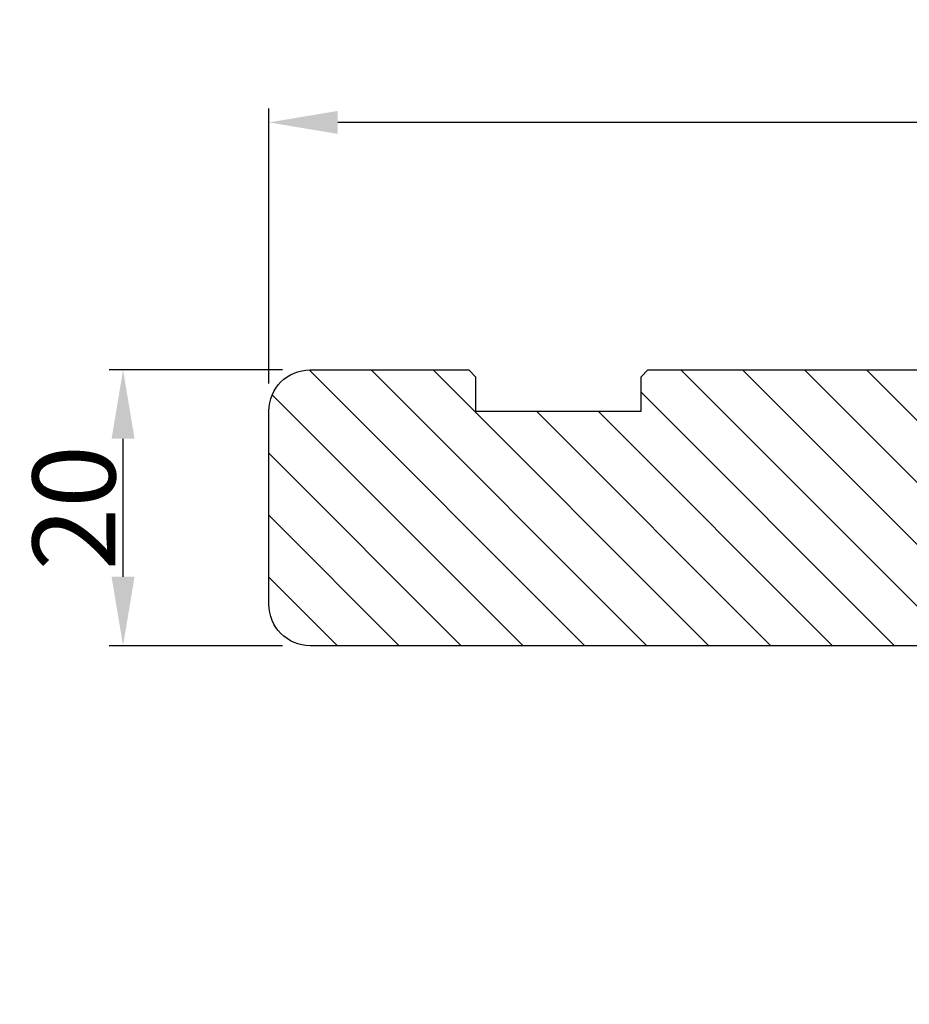
# Model space of a CAD drawing. Units: millimetres. Extents: x 63 to 2659, y -1436 to 356.
# Drawn here: x 281 to 298, y -366 to -348 of the extents above; entities that cross this region are included whole.
import ezdxf

# ---------------------------------------------------------------- set-up
doc = ezdxf.new("R2010")
doc.units = ezdxf.units.MM
doc.layers.get('DEFPOINTS').update_dxf_attribs({"lineweight": 0})
for name, color, linetype, lineweight in [('02 MEASURES', 156, 'Continuous', 13), ('03 FRAME', 40, 'Continuous', 25), ('04 FRAME HATCH', 40, 'Continuous', 0)]:
    doc.layers.add(name, color=color, linetype=linetype, lineweight=lineweight)
doc.styles.add('M1x0.25', font='arial.ttf', dxfattribs={"height": 1.5})
doc.dimstyles.new('M1x0.25', dxfattribs={"dimscale": 0, "dimtxt": 1.5, "dimasz": 1.25, "dimexe": 0.25, "dimexo": 0.5, "dimgap": 0.125, "dimtad": 1, "dimdec": 0, "dimlfac": 4, "dimdsep": 46, "dimtxsty": 'M1x0.25', "dimcen": -1, "dimclrd": 256, "dimclre": 256, "dimclrt": 256, "dimazin": 2, "dimtfac": 1, "dimtdec": 0, "dimtmove": 0, "dimatfit": 3, "dimfxl": 1, "dimtolj": 1, "dimarcsym": 0})

# ---------------------------------------------------------------- blocks, each defined once
blk = doc.blocks.new('*D2172')
at = {"layer": '02 MEASURES', "lineweight": -2}
for p, q in [((285.9050825322893, -354.7569377438123), (285.9050825322893, -349.7726775359926)), ((314.4050825471905, -354.7569377438125), (314.4050825471905, -349.7726775359926)), ((313.1550825471905, -350.0226775359926), (287.1550825322893, -350.0226775359926))]:
    blk.add_line(p, q, dxfattribs=at)
at = {"layer": '02 MEASURES'}
for points in [[(287.1550825322893, -349.8143442026592), (287.1550825322893, -350.2310108693259), (285.9050825322893, -350.0226775359926)], [(313.1550825471905, -350.2310108693259), (313.1550825471905, -349.8143442026593), (314.4050825471905, -350.0226775359926)]]:
    blk.add_solid(points, dxfattribs=at)
at = {"layer": 'DEFPOINTS', "color": 0}
for p in [(285.9050825322893, -350.0226775359926), (285.9050825322893, -355.2569377438123), (314.4050825471905, -355.2569377438125)]:
    blk.add_point(p, dxfattribs=at)
at = {"layer": '02 MEASURES', "insert": (300.1550825397399, -349.1446775359926), "char_height": 1.5, "attachment_point": 5, "style": 'M1x0.25'}
blk.add_mtext('\\A1;114', dxfattribs=at)
blk = doc.blocks.new('*D2173')
at = {"layer": '02 MEASURES', "lineweight": -2}
for p, q in [((286.1550821898127, -354.5069323371282), (283.010858952554, -354.5069323371282)), ((283.260858952554, -358.2569424699178), (283.260858952554, -355.7569323371282)), ((286.1550821893343, -359.5069424699178), (283.010858952554, -359.5069424699178))]:
    blk.add_line(p, q, dxfattribs=at)
at = {"layer": '02 MEASURES'}
for points in [[(283.4691922858873, -355.7569323371282), (283.0525256192207, -355.7569323371282), (283.260858952554, -354.5069323371282)], [(283.0525256192207, -358.2569424699178), (283.4691922858873, -358.2569424699178), (283.260858952554, -359.5069424699178)]]:
    blk.add_solid(points, dxfattribs=at)
at = {"layer": 'DEFPOINTS', "color": 0}
for p in [(283.260858952554, -354.5069323371282), (286.6550821898127, -354.5069323371282), (286.6550821893343, -359.5069424699178)]:
    blk.add_point(p, dxfattribs=at)
at = {"layer": '02 MEASURES', "insert": (282.3701089525539, -357.006937403523), "char_height": 1.5, "attachment_point": 5, "rotation": 90, "style": 'M1x0.25'}
blk.add_mtext('\\A1;20', dxfattribs=at)

msp = doc.modelspace()

# ---------------------------------------------------------------- hatches: boundary and pattern name
at = {"layer": '04 FRAME HATCH'}
h = msp.add_hatch(dxfattribs=at)
h.set_pattern_fill('ANSI31', color=256, scale=0.25, angle=89.99999999999997, style=0)
h.set_pattern_definition([(134.9999999999999, (103.3830232356859, -71.34737670389347), (-0.5612660075668227, -0.5612660075668214), [])])
h.paths.add_polyline_path([(307.7800826257376, -361.2569348405233), (298.9050825668519, -361.2569348405233, -0.4142057860530412), (298.4050824857232, -360.756941277452), (298.4050824857232, -359.8819450925222, 0.4142116830239093), (298.0300824245751, -359.5069424699178), (286.6550821893343, -359.5069424699178, -0.4142112539492004), (285.9050825322893, -358.7569370632335), (285.9050825322893, -355.2569377438123, -0.4142112541360551), (286.6550821898127, -354.5069323371282), (289.5300824279812, -354.5069323371282), (289.6550826813009, -354.6319381783834), (289.6550826813009, -355.2569375823369), (292.655082707378, -355.2569375823369), (292.655082707378, -354.6319381783834), (292.7800824950364, -354.5069323371282), (298.4800825911489, -354.5069323371282), (298.6050824952227, -354.6319381783834), (298.6050824952227, -357.0069448541036), (299.6050825427201, -357.0069448541036), (299.6050825427201, -354.6319381783834), (299.7300825341054, -354.5069323371282), (304.905082387003, -354.5069323371282), (305.2157427268949, -355.2569375823369), (307.0264028469947, -354.5069323371282), (307.5300825844434, -354.5069323371282), (307.6550823721018, -354.6319381783834), (307.6550823721018, -355.2569375823369), (310.6550823981789, -355.2569375823369), (310.6550823981789, -354.6319381783834), (310.7800826514986, -354.5069323371282), (313.655082890788, -354.5069323371282, -0.4142112536983683), (314.4050825471905, -355.2569377438125), (314.4050825471905, -365.5069397259305, -0.4142055547621441), (313.9050824652305, -366.0069332908025), (313.5300826368262, -366.0069332908025, -0.4141849142202024), (313.4050823832777, -365.8819423508613), (313.4050823832777, -364.6319435428014), (312.6550827260044, -364.6319435428014), (312.6550827260044, -365.8819423503427, -0.4141849144202055), (312.5300824728893, -366.0069332908025), (308.5300827480424, -366.0069332908025, -0.414200792965991), (308.1550829197195, -365.6319455701404), (308.1550829197195, -361.6319380738247, 0.4142107896579489)])

# ---------------------------------------------------------------- linework, layer by layer
at = {"layer": '03 FRAME'}
msp.add_lwpolyline([(298.0300824245751, -359.5069424699178), (286.6550821893343, -359.5069424699178, -0.4142112539492004), (285.9050825322893, -358.7569370632335), (285.9050825322893, -355.2569377438123, -0.4142112541360551), (286.6550821898127, -354.5069323371282), (289.5300824279812, -354.5069323371282), (289.6550826813009, -354.6319381783834), (289.6550826813009, -355.2569375823369), (292.655082707378, -355.2569375823369), (292.655082707378, -354.6319381783834), (292.7800824950364, -354.5069323371282), (298.4800825911489, -354.5069323371282)], format="xyb", dxfattribs=at)

# ---------------------------------------------------------------- dimensions: what is measured, and where the dimension line sits
at = {"layer": '02 MEASURES'}
for base, p1, p2, angle, picture, middle in [((285.9050825322893, -350.0226775359926), (314.4050825471905, -355.2569377438125), (285.9050825322893, -355.2569377438123), 179.9999999999999, '*D2172', (300.1550825397399, -349.1446775359926)), ((283.260858952554, -354.5069323371282), (286.6550821893343, -359.5069424699178), (286.6550821898127, -354.5069323371282), 89.99999999999986, '*D2173', (282.3701089525539, -357.006937403523))]:
    dim = msp.add_linear_dim(base=base, p1=p1, p2=p2, angle=angle, dimstyle='M1x0.25', override={"dimscale": 1}, dxfattribs=at)
    dim.commit()
    dim.dimension.update_dxf_attribs({"geometry": picture, "text_midpoint": middle})

doc.saveas('drawing.dxf')
